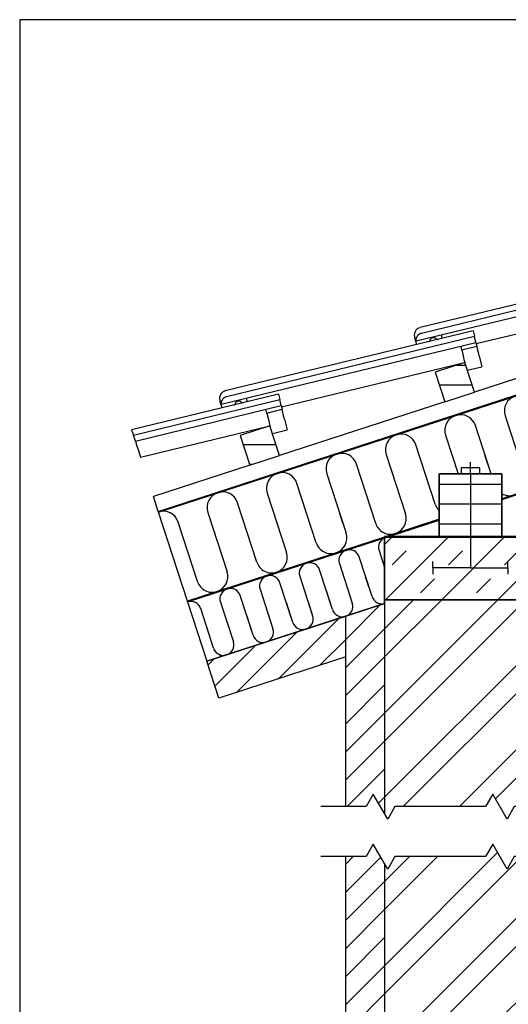
# Model space of a CAD drawing. Units: millimetres. Extents: x -2 to 200, y 1 to 287.
# Drawn here: x 10 to 88, y 130 to 287 of the extents above; entities that cross this region are included whole.
import ezdxf

# ---------------------------------------------------------------- set-up
doc = ezdxf.new("R2010")
doc.units = ezdxf.units.MM
for name, color, linetype in [('CAD01_03_00_PRUS', 7, 'Continuous'), ('CAD01_05_00_ALUS', 7, 'Continuous'), ('CAD01_06_00_BETO', 7, 'Continuous'), ('CAD01_07_00_HÜDR', 7, 'Continuous'), ('CAD01_10_00_DIST', 7, 'Continuous'), ('CAD01_12_00_ALUS', 7, 'Continuous'), ('CAD01_15_00_AURU', 7, 'Continuous'), ('CAD01_16_00_SOOJ', 7, 'Continuous'), ('CAD01_23_00_SISE', 7, 'Continuous'), ('CAD01_24_00_SISE', 7, 'Continuous'), ('Default', 7, 'Continuous'), ('DV1_Default', 7, 'Continuous'), ('DV2_Default', 7, 'Continuous'), ('JON_REAKIVI', 7, 'Continuous'), ('ROOV_50X50', 7, 'Continuous')]:
    doc.layers.add(name, color=color, linetype=linetype)

# ---------------------------------------------------------------- blocks, each defined once
blk = doc.blocks.new('SE')
at = {"layer": 'DV1_Default', "linetype": 'Continuous'}
h = blk.add_hatch(dxfattribs=at)
h.set_pattern_fill('LINE', style=0)
h.paths.add_polyline_path([(82.74, 227.43), (81.19, 232.18), (76.44, 230.64), (77.98, 225.88)])
h = blk.add_hatch(dxfattribs=at)
h.set_pattern_fill('LINE', style=0)
h.paths.add_polyline_path([(50.04, 222.06), (45.28, 220.52), (46.83, 215.76), (51.58, 217.31)])
h = blk.add_hatch(dxfattribs=at)
h.set_pattern_fill('LINE', style=0)
h.paths.add_polyline_path([(87.11, 214.35), (77.11, 214.35), (77.11, 204.35), (87.11, 204.35)])
h = blk.add_hatch(dxfattribs=at)
h.set_pattern_fill('TRANS', angle=45, style=0)
h.paths.add_polyline_path([(95.86, 204.25), (68.68, 204.25), (68.36, 204.15), (68.36, 194.25), (95.86, 194.25)])
h = blk.add_hatch(dxfattribs=at)
h.set_pattern_fill('ANSI32', angle=9e-06, style=0)
h.paths.add_polyline_path([(68.36, 160.03), (68.87, 159.16), (70.02, 161.16), (84.5, 161.16), (85.66, 163.16), (87.97, 159.16), (89.12, 161.16), (95.86, 161.16), (95.86, 194.25), (68.36, 194.25), (68.36, 193.63)])
h = blk.add_hatch(dxfattribs=at)
h.set_pattern_fill('LINE', angle=45, style=0)
h.paths.add_polyline_path([(62.16, 161.16), (65.4, 161.16), (66.56, 163.16), (68.36, 160.03), (68.36, 193.63), (62.16, 191.62)])
h = blk.add_hatch(dxfattribs=at)
h.set_pattern_fill('LINE', angle=45, style=0)
h.paths.add_polyline_path([(41.85, 178.5), (62.16, 185.1), (62.16, 191.62), (39.94, 184.4)])
at = {"layer": 'CAD01_03_00_PRUS', "color": 7, "linetype": 'Continuous'}
for p, q in [((87.11, 214.35), (77.11, 214.35)), ((77.11, 214.35), (77.11, 204.35)), ((87.11, 204.35), (87.11, 214.35)), ((77.11, 204.35), (87.11, 204.35))]:
    blk.add_line(p, q, dxfattribs=at)
at = {"layer": 'CAD01_05_00_ALUS', "color": 7, "linetype": 'Continuous'}
for p, q in [((95.86, 194.25), (68.36, 194.25)), ((68.36, 194.25), (68.36, 160.03))]:
    blk.add_line(p, q, dxfattribs=at)
at = {"layer": 'CAD01_06_00_BETO', "color": 7, "linetype": 'Continuous'}
for p, q in [((95.86, 204.25), (68.36, 204.25)), ((68.36, 204.25), (68.36, 194.25)), ((68.36, 194.25), (95.86, 194.25))]:
    blk.add_line(p, q, dxfattribs=at)
at = {"layer": 'CAD01_07_00_HÜDR', "color": 7, "linetype": 'Continuous'}
for p, q in [((95.86, 204.35), (68.36, 204.35)), ((68.36, 204.35), (68.36, 204.25)), ((68.36, 204.25), (95.86, 204.25))]:
    blk.add_line(p, q, dxfattribs=at)
at = {"layer": 'CAD01_10_00_DIST', "color": 7, "linetype": 'Continuous'}
for p, q in [((109.13, 236.01), (82.74, 227.43)), ((77.98, 225.88), (51.58, 217.31)), ((46.83, 215.76), (31.38, 210.74)), ((32.15, 208.37), (31.38, 210.74))]:
    blk.add_line(p, q, dxfattribs=at)
at = {"layer": 'CAD01_12_00_ALUS', "color": 7, "linetype": 'Continuous'}
for p, q in [((32.15, 208.37), (180.72, 256.64)), ((32.18, 208.27), (180.72, 256.53)), ((32.18, 208.27), (32.15, 208.37))]:
    blk.add_line(p, q, dxfattribs=at)
at = {"layer": 'CAD01_15_00_AURU', "color": 7, "linetype": 'Continuous'}
for p, q in [((36.82, 194), (77.11, 207.1)), ((36.85, 193.91), (77.11, 206.99)), ((77.11, 207.1), (77.11, 206.99)), ((36.85, 193.91), (36.82, 194))]:
    blk.add_line(p, q, dxfattribs=at)
at = {"layer": 'CAD01_16_00_SOOJ', "color": 7, "linetype": 'Continuous'}
for p, q in [((105.86, 232.21), (32.18, 208.27)), ((105.86, 216.44), (87.11, 210.35)), ((77.11, 214.35), (87.11, 214.35)), ((77.11, 207.1), (77.11, 214.35)), ((87.11, 214.35), (87.11, 210.35)), ((95.86, 213.08), (87.11, 210.24)), ((87.11, 210.24), (87.11, 204.35)), ((36.82, 194), (32.18, 208.27)), ((77.11, 207.1), (68.67, 204.35)), ((77.11, 206.99), (68.99, 204.35)), ((77.11, 204.35), (77.11, 206.99)), ((68.36, 204.25), (36.82, 194)), ((68.36, 204.15), (36.85, 193.91)), ((68.36, 204.25), (68.36, 204.35)), ((68.36, 204.35), (68.67, 204.35)), ((68.36, 193.63), (68.36, 204.15)), ((68.99, 204.35), (77.11, 204.35)), ((87.11, 204.35), (95.86, 204.35)), ((36.85, 193.91), (39.94, 184.4)), ((68.36, 193.63), (39.94, 184.4))]:
    blk.add_line(p, q, dxfattribs=at)
at = {"layer": 'CAD01_23_00_SISE', "color": 7, "linetype": 'Continuous'}
for p, q in [((62.16, 191.62), (68.36, 193.63)), ((68.36, 193.63), (68.36, 160.03)), ((62.16, 161.16), (62.16, 191.62))]:
    blk.add_line(p, q, dxfattribs=at)
at = {"layer": 'CAD01_24_00_SISE', "color": 7, "linetype": 'Continuous'}
for p, q in [((39.94, 184.4), (62.16, 191.62)), ((62.16, 185.1), (62.16, 191.62)), ((41.85, 178.5), (39.94, 184.4)), ((62.16, 185.1), (41.85, 178.5))]:
    blk.add_line(p, q, dxfattribs=at)
at = {"layer": 'DV1_Default', "color": 7, "linetype": 'Continuous'}
for p, q in [((32.17, 208.32), (180.72, 256.58)), ((87.64, 223.66), (90.73, 214.15)), ((85.41, 214.35), (82.89, 222.12)), ((78.13, 220.57), (80.15, 214.35)), ((76.47, 209.52), (73.38, 219.03)), ((68.62, 217.48), (71.71, 207.97)), ((85.41, 214.35), (84.43, 217.36)), ((85.41, 214.35), (84.43, 217.36)), ((66.95, 206.43), (63.86, 215.94)), ((82.11, 214.35), (82.11, 216.24)), ((59.11, 214.39), (62.2, 204.88)), ((76.47, 209.52), (74.92, 214.27)), ((80.61, 215.35), (80.61, 214.35)), ((83.61, 215.35), (80.61, 215.35)), ((82.11, 214.35), (82.11, 199.35)), ((83.61, 214.35), (83.61, 215.35)), ((57.44, 203.33), (54.35, 212.85)), ((49.6, 211.3), (52.69, 201.79)), ((66.95, 206.43), (65.41, 211.18)), ((47.93, 200.24), (44.84, 209.76)), ((40.09, 208.21), (43.18, 198.7)), ((57.44, 203.33), (55.9, 208.09)), ((57.44, 203.33), (55.9, 208.09)), ((61.18, 208.03), (62.2, 204.88)), ((38.42, 197.15), (35.33, 206.67)), ((47.93, 200.24), (46.39, 205)), ((38.42, 197.15), (36.88, 201.91)), ((67.48, 202.11), (68.36, 199.4)), ((61.14, 200.05), (63.2, 193.71)), ((66.37, 194.74), (64.31, 201.08)), ((76.11, 199.35), (76.11, 200.35)), ((88.11, 199.35), (88.11, 200.35)), ((60.03, 192.68), (57.97, 199.02)), ((76.11, 199.35), (76.11, 198.35)), ((82.11, 199.35), (76.11, 199.35)), ((82.11, 199.35), (88.11, 199.35)), ((88.11, 199.35), (88.11, 198.35)), ((53.69, 190.62), (51.63, 196.96)), ((54.8, 197.99), (56.86, 191.65)), ((66.37, 194.74), (65.34, 197.91)), ((48.46, 195.93), (50.52, 189.59)), ((60.03, 192.68), (59, 195.85)), ((42.12, 193.87), (44.18, 187.53)), ((47.35, 188.56), (45.29, 194.9)), ((53.69, 190.62), (52.66, 193.79)), ((53.69, 190.62), (52.66, 193.79)), ((56.18, 193.75), (56.86, 191.65)), ((41.01, 186.5), (38.95, 192.84)), ((41.01, 186.5), (38.95, 192.84)), ((47.35, 188.56), (46.32, 191.73)), ((41.01, 186.5), (39.98, 189.67)), ((41.01, 186.5), (39.98, 189.67))]:
    blk.add_line(p, q, dxfattribs=at)
for centre, radius, start, end in [((90.02, 224.43), 2.5, 108, 198), ((80.51, 221.34), 2.5, 108, 198), ((80.51, 221.34), 2.5, 18, 108), ((71, 218.25), 2.5, 108, 198), ((71, 218.25), 2.5, 18, 108), ((61.49, 215.16), 2.5, 108, 198), ((61.49, 215.16), 2.5, 18, 108), ((51.98, 212.07), 2.5, 108, 198), ((51.98, 212.07), 2.5, 18, 108), ((42.47, 208.98), 2.5, 108, 198), ((42.47, 208.98), 2.5, 18, 108), ((88.35, 213.38), 2.5, 240.1875, 288), ((88.35, 213.38), 2.5, 240.1875, 288), ((78.84, 210.29), 2.5, 198, 226.137), ((32.96, 205.89), 2.5, 18, 108), ((69.33, 207.2), 2.5, 288, 18), ((69.33, 207.2), 2.5, 198, 288), ((59.82, 204.11), 2.5, 288, 18), ((59.82, 204.11), 2.5, 288, 18), ((59.82, 204.11), 2.5, 198, 288), ((59.82, 204.11), 2.5, 198, 288), ((69.07, 202.62), 1.67, 108, 198), ((69.07, 202.62), 1.67, 77.7089, 108), ((50.31, 201.02), 2.5, 288, 18), ((62.73, 200.56), 1.67, 108, 198), ((62.73, 200.56), 1.67, 18, 108), ((50.31, 201.02), 2.5, 198, 288), ((56.39, 198.5), 1.67, 108, 198), ((56.39, 198.5), 1.67, 18, 108), ((40.8, 197.93), 2.5, 288, 18), ((40.8, 197.93), 2.5, 198, 288), ((50.04, 196.44), 1.67, 108, 198), ((50.04, 196.44), 1.67, 18, 108), ((43.7, 194.38), 1.67, 108, 198), ((43.7, 194.38), 1.67, 18, 108), ((37.36, 192.32), 1.67, 18, 108), ((37.36, 192.32), 1.67, 18, 108), ((61.62, 193.19), 1.67, 288, 18), ((67.96, 195.25), 1.67, 198, 288), ((61.62, 193.19), 1.67, 198, 288), ((55.28, 191.13), 1.67, 198, 288), ((55.28, 191.13), 1.67, 198, 288), ((55.28, 191.13), 1.67, 288, 18), ((55.28, 191.13), 1.67, 288, 18), ((48.93, 189.07), 1.67, 288, 18), ((42.59, 187.01), 1.67, 288, 18), ((48.93, 189.07), 1.67, 198, 288), ((42.59, 187.01), 1.67, 198, 288), ((42.59, 187.01), 1.67, 198, 253.9442)]:
    blk.add_arc(centre, radius, start, end, dxfattribs=at)
at = {"layer": 'JON_REAKIVI', "color": 7, "linetype": 'Continuous'}
for p, q in [((113.69, 247.37), (74.04, 237.75)), ((74.25, 236.88), (113.9, 246.5)), ((73.4, 235.64), (114.14, 245.52)), ((83.03, 235.2), (112.32, 242.3)), ((82.54, 237.24), (42.89, 227.63)), ((43.1, 226.76), (82.75, 236.38)), ((73.15, 236.3), (73.23, 236)), ((77.4, 236.61), (77.54, 236.03)), ((82.54, 237.24), (82.75, 236.38)), ((82.98, 235.4), (82.75, 236.38)), ((42.25, 225.52), (82.98, 235.4)), ((73.29, 235.73), (73.21, 236.11)), ((73.21, 236.11), (73.23, 236)), ((73.23, 236), (73.29, 235.73)), ((73.32, 235.62), (73.29, 235.73)), ((73.4, 235.64), (73.32, 235.62)), ((73.32, 235.62), (73.46, 235.04)), ((80.7, 234.22), (80.55, 234.81)), ((80.7, 234.22), (83.13, 234.81)), ((82.98, 235.4), (83.13, 234.81)), ((83.42, 233.58), (83.13, 234.81)), ((80.7, 234.22), (80.99, 232.99)), ((83.5, 233.26), (83.42, 233.58)), ((83.5, 233.26), (83.93, 231.51)), ((51.88, 225.07), (81.17, 232.18)), ((80.99, 232.99), (81.07, 232.67)), ((81.07, 232.67), (81.18, 232.21)), ((81.59, 230.94), (83.93, 231.51)), ((51.38, 227.12), (27.91, 221.43)), ((51.38, 227.12), (51.59, 226.26)), ((28.18, 220.58), (51.59, 226.26)), ((28.5, 219.62), (51.83, 225.28)), ((42, 226.18), (42.07, 225.88)), ((42.14, 225.61), (42.06, 225.98)), ((42.06, 225.98), (42.07, 225.88)), ((42.07, 225.88), (42.14, 225.61)), ((42.17, 225.5), (42.14, 225.61)), ((42.25, 225.52), (42.17, 225.5)), ((42.17, 225.5), (42.31, 224.92)), ((46.25, 226.49), (46.39, 225.91)), ((51.83, 225.28), (51.59, 226.26)), ((51.83, 225.28), (51.97, 224.69)), ((49.54, 224.1), (49.4, 224.69)), ((49.54, 224.1), (51.97, 224.69)), ((49.54, 224.1), (49.84, 222.87)), ((52.27, 223.46), (51.97, 224.69)), ((29.33, 217.04), (50.01, 222.06)), ((49.84, 222.87), (49.92, 222.55)), ((49.92, 222.55), (50.03, 222.09)), ((52.35, 223.14), (52.27, 223.46)), ((52.35, 223.14), (52.77, 221.39)), ((27.91, 221.43), (28.18, 220.58)), ((28.5, 219.62), (28.18, 220.58)), ((50.44, 220.82), (52.77, 221.39)), ((28.5, 219.62), (28.76, 218.79)), ((28.76, 218.79), (28.93, 218.27)), ((28.93, 218.27), (29.33, 217.04))]:
    blk.add_line(p, q, dxfattribs=at)
for centre, radius, start, end in [((74.32, 236.58), 1.2, 103.6355, 193.6355), ((81.19, 232.18), 0.025, 103.6355, 193.6355), ((81.19, 232.18), 0.025, 283.6355, 103.6355), ((43.17, 226.46), 1.2, 103.6355, 193.6355), ((50.04, 222.06), 0.025, 103.6355, 193.6355), ((50.04, 222.06), 0.025, 283.6355, 103.6355)]:
    blk.add_arc(centre, radius, start, end, dxfattribs=at)
for points, knots in [([(73.4, 235.64), (73.4, 235.71), (73.41, 235.78), (73.42, 235.88), (73.43, 235.91), (73.44, 235.98), (73.45, 236.01), (73.49, 236.18), (73.55, 236.3), (73.63, 236.44), (73.64, 236.45), (73.66, 236.48), (73.67, 236.49), (73.7, 236.53), (73.72, 236.56), (73.77, 236.6), (73.79, 236.63), (73.84, 236.67), (73.86, 236.69), (73.94, 236.75), (74, 236.79), (74.09, 236.83), (74.12, 236.84), (74.18, 236.87), (74.22, 236.87), (74.25, 236.88)], [0, 0, 0, 0, 0.125, 0.125, 0.1875, 0.1875, 0.25, 0.25, 0.5, 0.5, 0.53125, 0.53125, 0.5625, 0.5625, 0.625, 0.625, 0.6875, 0.6875, 0.75, 0.75, 0.875, 0.875, 0.9375, 0.9375, 1, 1, 1, 1]), ([(75.7, 235.83), (75.71, 235.85), (75.72, 235.87), (75.74, 235.91), (75.75, 235.93), (75.77, 235.97), (75.78, 235.99), (75.81, 236.02), (75.82, 236.04), (75.87, 236.08), (75.91, 236.11), (75.96, 236.14), (75.98, 236.15), (76.02, 236.16), (76.04, 236.17), (76.11, 236.19), (76.15, 236.19), (76.22, 236.19), (76.24, 236.19), (76.28, 236.18), (76.3, 236.18), (76.37, 236.16), (76.41, 236.14), (76.48, 236.09), (76.52, 236.07), (76.55, 236.03)], [0, 0, 0, 0, 0.0625, 0.0625, 0.125, 0.125, 0.1875, 0.1875, 0.25, 0.25, 0.375, 0.375, 0.4375, 0.4375, 0.5, 0.5, 0.625, 0.625, 0.6875, 0.6875, 0.75, 0.75, 0.875, 0.875, 1, 1, 1, 1]), ([(75.42, 235.51), (75.44, 235.52), (75.45, 235.52), (75.48, 235.54), (75.5, 235.55), (75.54, 235.58), (75.55, 235.59), (75.6, 235.64), (75.63, 235.67), (75.67, 235.75), (75.69, 235.79), (75.7, 235.83)], [0.1663875, 0.1663875, 0.1663875, 0.1663875, 0.25, 0.25, 0.375, 0.375, 0.5, 0.5, 0.75, 0.75, 1, 1, 1, 1]), ([(76.55, 236.03), (76.58, 236), (76.61, 235.97), (76.67, 235.94), (76.69, 235.93), (76.73, 235.91), (76.75, 235.91), (76.79, 235.89), (76.81, 235.89), (76.85, 235.88), (76.87, 235.88), (76.91, 235.88), (76.93, 235.88), (76.95, 235.88)], [0, 0, 0, 0, 0.25, 0.25, 0.375, 0.375, 0.5, 0.5, 0.625, 0.625, 0.75, 0.75, 0.849287, 0.849287, 0.849287, 0.849287]), ([(42.25, 225.52), (42.25, 225.58), (42.25, 225.65), (42.27, 225.75), (42.27, 225.79), (42.29, 225.86), (42.3, 225.89), (42.34, 226.06), (42.39, 226.18), (42.48, 226.31), (42.49, 226.33), (42.51, 226.36), (42.52, 226.37), (42.55, 226.41), (42.57, 226.43), (42.61, 226.48), (42.64, 226.51), (42.69, 226.55), (42.71, 226.57), (42.79, 226.63), (42.85, 226.67), (42.94, 226.71), (42.97, 226.72), (43.03, 226.74), (43.06, 226.75), (43.1, 226.76)], [0, 0, 0, 0, 0.125, 0.125, 0.1875, 0.1875, 0.25, 0.25, 0.5, 0.5, 0.53125, 0.53125, 0.5625, 0.5625, 0.625, 0.625, 0.6875, 0.6875, 0.75, 0.75, 0.875, 0.875, 0.9375, 0.9375, 1, 1, 1, 1]), ([(44.27, 225.39), (44.29, 225.4), (44.3, 225.4), (44.33, 225.42), (44.35, 225.43), (44.38, 225.46), (44.4, 225.47), (44.45, 225.52), (44.48, 225.55), (44.52, 225.63), (44.54, 225.67), (44.55, 225.71)], [0.1663875, 0.1663875, 0.1663875, 0.1663875, 0.25, 0.25, 0.375, 0.375, 0.5, 0.5, 0.75, 0.75, 1, 1, 1, 1]), ([(44.55, 225.71), (44.56, 225.73), (44.57, 225.75), (44.58, 225.79), (44.59, 225.81), (44.62, 225.85), (44.63, 225.86), (44.66, 225.9), (44.67, 225.91), (44.72, 225.96), (44.75, 225.99), (44.81, 226.02), (44.83, 226.03), (44.87, 226.04), (44.89, 226.05), (44.96, 226.06), (45, 226.07), (45.07, 226.07), (45.09, 226.06), (45.13, 226.06), (45.15, 226.05), (45.21, 226.03), (45.25, 226.02), (45.33, 225.97), (45.36, 225.94), (45.39, 225.91)], [0, 0, 0, 0, 0.0625, 0.0625, 0.125, 0.125, 0.1875, 0.1875, 0.25, 0.25, 0.375, 0.375, 0.4375, 0.4375, 0.5, 0.5, 0.625, 0.625, 0.6875, 0.6875, 0.75, 0.75, 0.875, 0.875, 1, 1, 1, 1]), ([(45.39, 225.91), (45.42, 225.88), (45.46, 225.85), (45.51, 225.82), (45.53, 225.81), (45.57, 225.79), (45.59, 225.78), (45.64, 225.77), (45.66, 225.77), (45.7, 225.76), (45.72, 225.76), (45.76, 225.76), (45.78, 225.76), (45.8, 225.76)], [0, 0, 0, 0, 0.25, 0.25, 0.375, 0.375, 0.5, 0.5, 0.625, 0.625, 0.75, 0.75, 0.849287, 0.849287, 0.849287, 0.849287])]:
    blk.add_open_spline(points, degree=3, knots=knots, dxfattribs=at)
at = {"layer": 'ROOV_50X50', "color": 7, "linetype": 'Continuous'}
for p, q in [((81.19, 232.18), (76.44, 230.64)), ((82.74, 227.43), (81.19, 232.18)), ((76.44, 230.64), (77.98, 225.88)), ((77.98, 225.88), (82.74, 227.43)), ((50.04, 222.06), (45.28, 220.52)), ((51.58, 217.31), (50.04, 222.06)), ((45.28, 220.52), (46.83, 215.76)), ((46.83, 215.76), (51.58, 217.31))]:
    blk.add_line(p, q, dxfattribs=at)
blk = doc.blocks.new('SE1')
at = {"layer": 'DV2_Default', "linetype": 'Continuous'}
h = blk.add_hatch(dxfattribs=at)
h.set_pattern_fill('LINE', angle=45, style=0)
h.paths.add_polyline_path([(68.36, 152.03), (66.56, 155.16), (65.4, 153.16), (62.16, 153.16), (62.16, 66.45), (68.36, 66.45), (68.36, 86.45), (68.36, 106.45)])
h = blk.add_hatch(dxfattribs=at)
h.set_pattern_fill('ANSI32', angle=9e-06, style=0)
h.paths.add_polyline_path([(95.86, 153.16), (89.12, 153.16), (87.97, 151.16), (85.66, 155.16), (84.5, 153.16), (70.02, 153.16), (68.87, 151.16), (68.36, 152.03), (68.36, 106.45), (77.11, 106.45), (77.11, 126.45), (95.86, 126.45)])
at = {"layer": 'CAD01_05_00_ALUS', "color": 7, "linetype": 'Continuous'}
blk.add_line((68.36, 152.03), (68.36, 106.45), dxfattribs=at)
at = {"layer": 'CAD01_23_00_SISE', "color": 7, "linetype": 'Continuous'}
for p, q in [((62.16, 66.45), (62.16, 153.16)), ((68.36, 152.03), (68.36, 66.45))]:
    blk.add_line(p, q, dxfattribs=at)
blk = doc.blocks.new('SE2')
at = {"color": 7, "linetype": 'Continuous'}
for points in [[(115.46, 161.16), (108.22, 161.16), (107.07, 159.16), (104.76, 163.16), (103.6, 161.16), (89.12, 161.16), (87.97, 159.16), (85.66, 163.16), (84.5, 161.16), (70.02, 161.16), (68.87, 159.16), (66.56, 163.16), (65.4, 161.16), (58.16, 161.16)], [(115.46, 153.16), (108.22, 153.16), (107.07, 151.16), (104.76, 155.16), (103.6, 153.16), (89.12, 153.16), (87.97, 151.16), (85.66, 155.16), (84.5, 153.16), (70.02, 153.16), (68.87, 151.16), (66.56, 155.16), (65.4, 153.16), (58.16, 153.16)]]:
    blk.add_lwpolyline(points, dxfattribs=at)

msp = doc.modelspace()

# ---------------------------------------------------------------- linework, layer by layer
at = {"layer": 'Default', "color": 7, "linetype": 'Continuous'}
for p, q in [((200, 287), (10, 287)), ((10, 287), (10, 10))]:
    msp.add_line(p, q, dxfattribs=at)

# ---------------------------------------------------------------- block references
at = {"layer": 'Default'}
for name in ['SE', 'SE2', 'SE1']:
    msp.add_blockref(name, (0, 0), dxfattribs=at)

doc.saveas('drawing.dxf')
